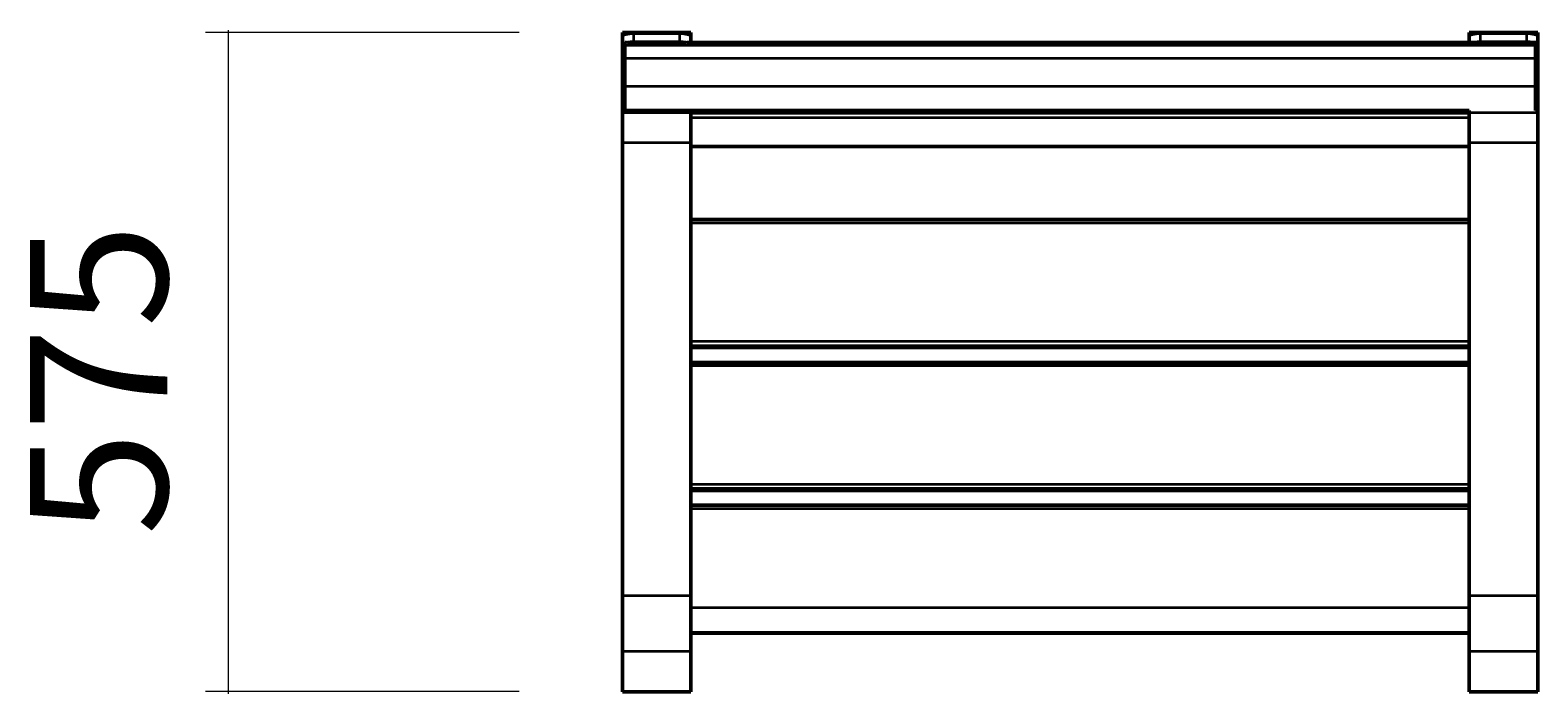
# Model space of a CAD drawing. Units: millimetres. Extents: x 55 to 364, y -276 to -24.
# Drawn here: x 55 to 199, y -276 to -212 of the extents above; entities that cross this region are included whole.
import ezdxf

# ---------------------------------------------------------------- set-up
doc = ezdxf.new("R2010")
doc.units = ezdxf.units.MM
doc.header["$MEASUREMENT"] = 0
doc.layers.add('Calque 1', color=7, linetype='Continuous', lineweight=0)

# ---------------------------------------------------------------- blocks, each defined once
blk = doc.blocks.new('Block_4')
at = {"layer": 'Calque 1', "color": 252, "lineweight": 15, "true_color": 0x848484}
for p, q in [((101.6, -212.15), (71.48, -212.15)), ((73.68, -211.93), (73.68, -275.56)), ((101.6, -275.34), (71.48, -275.34))]:
    blk.add_line(p, q, dxfattribs=at)
at = {"layer": 'Calque 1', "insert": (67.84, -260.39), "char_height": 0.2, "attachment_point": 7, "rotation": 90}
blk.add_mtext('\\C252;\\c8684676;\\FSwiss 721 Light Extended BT|b0|i0|c1;\\H13.175807;\\W1.000000;575', dxfattribs=at)
blk = doc.blocks.new('Block_0')
at = {"layer": 'Calque 1', "color": 18, "lineweight": 50, "true_color": 0x000000}
for p, q in [((111.49, -212.15), (111.49, -212.47)), ((118.07, -212.15), (111.49, -212.15)), ((111.49, -212.5), (111.49, -212.47)), ((111.49, -212.5), (111.49, -213.34)), ((116.98, -212.23), (112.58, -212.23)), ((118.07, -212.47), (118.07, -212.15)), ((118.07, -212.47), (118.07, -212.5)), ((118.07, -213.12), (118.07, -212.5)), ((192.74, -212.15), (192.74, -212.47)), ((199.32, -212.15), (192.74, -212.15)), ((192.74, -212.5), (192.74, -212.47)), ((192.74, -212.5), (192.74, -213.12)), ((198.23, -212.23), (193.83, -212.23)), ((199.32, -212.47), (199.32, -212.15)), ((199.32, -212.47), (199.32, -212.5)), ((199.32, -213.34), (199.32, -212.5)), ((111.49, -213.34), (111.71, -213.12)), ((111.49, -213.43), (111.49, -213.34)), ((111.49, -213.43), (111.49, -214.7)), ((111.71, -213.12), (111.71, -213.37)), ((111.89, -213.12), (111.71, -213.12)), ((111.71, -214.65), (111.71, -213.37)), ((116.98, -213.09), (112.58, -213.09)), ((199.32, -213.12), (117.67, -213.12)), ((198.23, -213.09), (193.83, -213.09)), ((199.11, -213.12), (198.92, -213.12)), ((199.11, -213.37), (199.11, -213.12)), ((199.32, -213.34), (199.11, -213.12)), ((199.11, -213.37), (199.11, -214.65)), ((199.32, -213.34), (199.32, -213.43)), ((199.32, -214.7), (199.32, -213.43)), ((111.49, -217.1), (111.49, -214.7)), ((111.71, -214.65), (111.71, -217.31)), ((199.11, -217.31), (199.11, -214.65)), ((199.32, -214.7), (199.32, -217.1)), ((111.49, -217.1), (111.49, -219.41)), ((111.71, -219.62), (111.71, -217.31)), ((199.11, -217.31), (199.11, -219.62)), ((199.32, -219.41), (199.32, -217.1)), ((111.49, -219.41), (111.49, -219.41)), ((111.49, -219.41), (111.71, -219.63)), ((111.49, -219.87), (111.49, -219.41)), ((111.49, -219.87), (111.49, -222.73)), ((111.71, -219.62), (111.71, -219.63)), ((111.71, -219.63), (192.74, -219.63)), ((118.07, -219.63), (118.07, -219.87)), ((118.07, -222.73), (118.07, -219.87)), ((192.74, -219.87), (192.74, -219.63)), ((192.74, -219.87), (192.74, -222.73)), ((199.32, -219.41), (199.11, -219.63)), ((199.11, -219.63), (199.11, -219.62)), ((199.11, -219.63), (199.32, -219.63)), ((199.32, -219.41), (199.32, -219.41)), ((199.32, -219.41), (199.32, -219.87)), ((199.32, -222.73), (199.32, -219.87)), ((111.49, -266.17), (111.49, -222.73)), ((118.07, -222.73), (118.07, -266.17)), ((192.74, -266.17), (192.74, -222.73)), ((199.32, -222.73), (199.32, -266.17)), ((192.74, -223.09), (118.07, -223.09)), ((192.74, -230.1), (118.07, -230.1)), ((118.07, -242.37), (192.74, -242.37)), ((192.74, -243.79), (118.07, -243.79)), ((118.07, -256.06), (192.74, -256.06)), ((192.74, -257.48), (118.07, -257.48)), ((111.49, -266.17), (111.49, -271.49)), ((118.07, -271.49), (118.07, -266.17)), ((192.74, -266.17), (192.74, -271.49)), ((199.32, -271.49), (199.32, -266.17)), ((118.07, -269.75), (192.74, -269.75)), ((111.49, -275.34), (111.49, -271.49)), ((118.07, -271.49), (118.07, -275.34)), ((192.74, -275.34), (192.74, -271.49)), ((199.32, -271.49), (199.32, -275.34)), ((111.49, -275.34), (111.49, -275.36)), ((118.07, -275.36), (111.49, -275.36)), ((118.07, -275.36), (118.07, -275.34)), ((192.74, -275.34), (192.74, -275.36)), ((199.32, -275.36), (192.74, -275.36)), ((199.32, -275.36), (199.32, -275.34))]:
    blk.add_line(p, q, dxfattribs=at)
at = {"layer": 'Calque 1', "color": 18, "lineweight": 35, "true_color": 0x000000}
for p, q in [((111.49, -212.47), (111.49, -212.47)), ((112.58, -213.09), (112.58, -212.23)), ((116.98, -212.23), (116.98, -213.09)), ((118.07, -212.47), (118.07, -212.47)), ((192.74, -212.47), (192.74, -212.47)), ((193.83, -213.09), (193.83, -212.23)), ((198.23, -212.23), (198.23, -213.09)), ((199.32, -212.47), (199.32, -212.47)), ((111.49, -213.43), (111.71, -213.37)), ((111.71, -213.37), (199.32, -213.37)), ((117.58, -213.13), (111.98, -213.13)), ((198.83, -213.13), (193.23, -213.13)), ((199.32, -213.43), (199.11, -213.37)), ((111.71, -214.65), (111.49, -214.7)), ((199.32, -214.65), (111.71, -214.65)), ((199.32, -214.7), (199.11, -214.65)), ((111.49, -217.1), (111.71, -217.31)), ((111.71, -217.31), (199.32, -217.31)), ((199.32, -217.1), (199.11, -217.31)), ((111.49, -219.41), (111.71, -219.62)), ((118.07, -219.87), (111.49, -219.87)), ((199.32, -219.87), (192.74, -219.87)), ((199.11, -219.62), (199.32, -219.41)), ((199.32, -219.62), (199.11, -219.62)), ((192.74, -219.92), (118.07, -219.92)), ((118.07, -220.32), (192.74, -220.32)), ((118.07, -222.73), (111.49, -222.73)), ((199.32, -222.73), (192.74, -222.73)), ((192.74, -223.08), (118.07, -223.08)), ((118.07, -230.4), (192.74, -230.4)), ((192.74, -241.79), (118.07, -241.79)), ((118.07, -242.15), (192.74, -242.15)), ((192.74, -242.37), (118.07, -242.37)), ((118.07, -244.09), (192.74, -244.09)), ((192.74, -255.48), (118.07, -255.48)), ((118.07, -255.84), (192.74, -255.84)), ((192.74, -256.06), (118.07, -256.06)), ((118.07, -257.79), (192.74, -257.79)), ((118.07, -266.17), (111.49, -266.17)), ((192.74, -267.31), (118.07, -267.31)), ((199.32, -266.17), (192.74, -266.17)), ((118.07, -269.66), (192.74, -269.66)), ((192.74, -269.75), (118.07, -269.75)), ((118.07, -271.49), (111.49, -271.49)), ((199.32, -271.49), (192.74, -271.49)), ((118.07, -275.34), (111.49, -275.34)), ((199.32, -275.34), (192.74, -275.34))]:
    blk.add_line(p, q, dxfattribs=at)
at = {"layer": 'Calque 1', "color": 18, "lineweight": 50, "true_color": 0x000000}
for points in [[(112.58, -212.23), (111.98, -212.23), (111.49, -212.35), (111.49, -212.5)], [(118.07, -212.5), (118.07, -212.35), (117.58, -212.23), (116.98, -212.23)], [(193.83, -212.23), (193.23, -212.23), (192.74, -212.35), (192.74, -212.5)], [(199.32, -212.5), (199.32, -212.35), (198.83, -212.23), (198.23, -212.23)], [(111.59, -213.24), (111.53, -213.27), (111.49, -213.31), (111.49, -213.34)], [(112.58, -213.09), (112.37, -213.09), (112.16, -213.1), (111.98, -213.13)], [(117.58, -213.13), (117.4, -213.1), (117.19, -213.09), (116.98, -213.09)], [(193.83, -213.09), (193.62, -213.09), (193.41, -213.1), (193.23, -213.13)], [(198.83, -213.13), (198.65, -213.1), (198.44, -213.09), (198.23, -213.09)], [(199.32, -213.34), (199.32, -213.31), (199.28, -213.27), (199.22, -213.24)]]:
    blk.add_open_spline(points, degree=3, dxfattribs=at)
at = {"layer": 'Calque 1', "color": 18, "lineweight": 35, "true_color": 0x000000}
for points in [[(111.98, -213.13), (111.98, -213.13), (111.98, -213.13), (111.97, -213.13), (111.94, -213.13), (111.91, -213.12), (111.89, -213.12)], [(117.67, -213.12), (117.64, -213.12), (117.62, -213.13), (117.59, -213.13), (117.58, -213.13), (117.58, -213.13), (117.58, -213.13)], [(193.23, -213.13), (193.23, -213.13), (193.23, -213.13), (193.22, -213.13), (193.19, -213.13), (193.17, -213.12), (193.14, -213.12)], [(198.92, -213.12), (198.9, -213.12), (198.87, -213.13), (198.84, -213.13), (198.84, -213.13), (198.83, -213.13), (198.83, -213.13)]]:
    blk.add_open_spline(points, degree=3, knots=[0, 0, 0, 0, 1, 1, 1, 2, 2, 2, 2], dxfattribs=at)
at = {"layer": 'Calque 1'}
blk.add_blockref('Block_4', (0, 0), dxfattribs=at)

msp = doc.modelspace()

# ---------------------------------------------------------------- block references
at = {"layer": 'Calque 1'}
msp.add_blockref('Block_0', (0, 0), dxfattribs=at)

doc.saveas('drawing.dxf')
